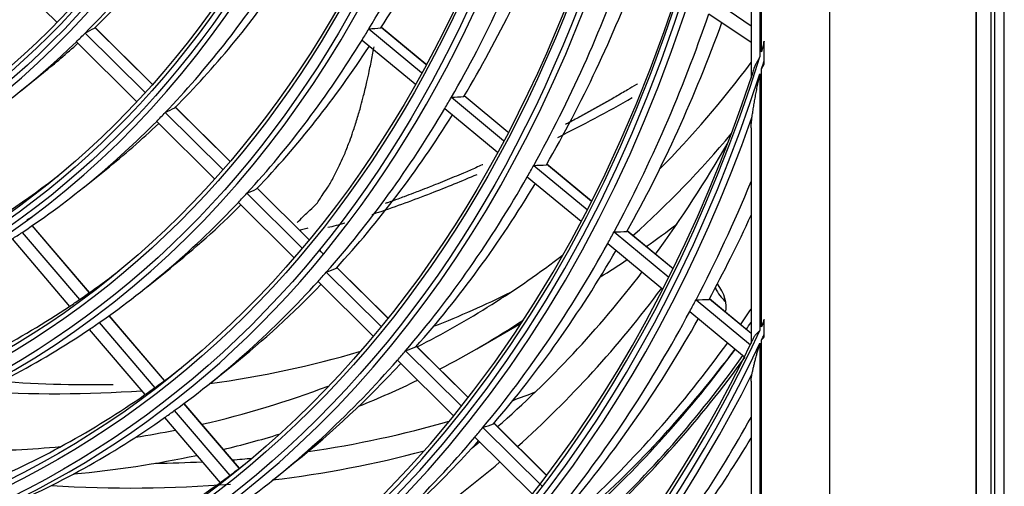
# Model space of a CAD drawing. Units: feet. Extents: x 0 to 8609, y 0 to 6140.
# Drawn here: x 4383 to 4457, y 4935 to 4970 of the extents above; entities that cross this region are included whole.
import ezdxf

# ---------------------------------------------------------------- set-up
doc = ezdxf.new("R2010")
doc.units = ezdxf.units.FT
doc.header["$MEASUREMENT"] = 0
doc.layers.add('LG-Product', color=3, linetype='Continuous')

msp = doc.modelspace()

# ---------------------------------------------------------------- linework, layer by layer
at = {"layer": 'LG-Product'}
for p, q in [((4456.667326, 4422.967125), (4456.667326, 5235.952771)), ((4455.924864, 5207.354978), (4455.924864, 4846.055241)), ((4454.529442, 5207.180345), (4454.529442, 4846.004051)), ((4454.599038, 4845.902148), (4454.599038, 5207.201885)), ((4455.659699, 5207.201885), (4455.659699, 4845.902148)), ((4443.608649, 5200.875222), (4443.608649, 4841.727921)), ((4438.546545, 4967.565151), (4438.546545, 4999.030969)), ((4438.423971, 4998.020665), (4438.423971, 4967.17748)), ((4437.764961, 4988.913266), (4437.764961, 4965.58895)), ((4381.369345, 4974.278553), (4385.923352, 4969.766086)), ((4434.951269, 4971.399781), (4437.7649, 4969.508007)), ((4434.612026, 4970.39899), (4437.764925, 4968.279107)), ((4393.048683, 4965.136354), (4388.775029, 4969.371025)), ((4393.054549, 4965.142938), (4388.781376, 4969.377133)), ((4409.230181, 4969.270815), (4413.159806, 4966.020682)), ((4413.48803, 4966.621796), (4410.150959, 4969.381835)), ((4413.491003, 4966.627331), (4410.15957, 4969.382709)), ((4388.05115, 4968.958613), (4392.512577, 4964.537882)), ((4408.723058, 4968.437186), (4412.681152, 4965.163508)), ((4387.39135, 4968.311479), (4391.886751, 4963.857083)), ((4438.722481, 4968.129156), (4438.722481, 4966.840604)), ((4438.728324, 4966.628795), (4438.728324, 4968.353285)), ((4438.546545, 4947.040945), (4438.546545, 4966.292152)), ((4383.220163, 4964.635008), (4384.928134, 4966.005195)), ((4438.423971, 4965.914979), (4438.423971, 4946.779091)), ((4415.392782, 4964.173822), (4419.284395, 4960.955129)), ((4419.605051, 4961.562501), (4416.335418, 4964.266765)), ((4419.607983, 4961.568071), (4416.341519, 4964.269714)), ((4398.838465, 4959.399384), (4394.743326, 4963.457169)), ((4398.844136, 4959.406163), (4394.7825, 4963.43075)), ((4414.898704, 4963.329405), (4418.816978, 4960.088661)), ((4394.029424, 4963.03487), (4398.313067, 4958.790302)), ((4393.385105, 4962.372397), (4397.699893, 4958.096967)), ((4437.764961, 4961.892835), (4437.764961, 4945.813852)), ((4421.537936, 4959.09126), (4425.528043, 4955.791104)), ((4425.84166, 4956.404298), (4422.500402, 4959.167801)), ((4425.844557, 4956.409898), (4422.504251, 4959.172613)), ((4387.896959, 4957.414845), (4389.60493, 4958.785033)), ((4421.055718, 4958.237034), (4425.071132, 4954.915946)), ((4400.114397, 4957.005403), (4404.225501, 4952.931799)), ((4404.740957, 4953.550733), (4400.852162, 4957.404056)), ((4404.74662, 4953.557518), (4400.888436, 4957.38051)), ((4399.484284, 4956.328853), (4403.624126, 4952.226773)), ((4388.365589, 4949.592094), (4384.092707, 4954.595132)), ((4388.374517, 4949.598479), (4384.101806, 4954.601317)), ((4383.346732, 4954.093583), (4387.629439, 4949.07904)), ((4427.534731, 4954.131403), (4431.626836, 4950.746886)), ((4431.934154, 4951.36529), (4428.514902, 4954.193301)), ((4431.93693, 4951.370989), (4428.516817, 4954.199712)), ((4382.590989, 4953.601401), (4386.883824, 4948.575)), ((4427.063122, 4953.268402), (4431.179259, 4949.864009)), ((4405.843095, 4952.458648), (4405.500125, 4952.798491)), ((4405.751933, 4952.561376), (4405.505708, 4952.805355)), ((4392.675424, 4950.037722), (4394.383395, 4951.40791)), ((4406.050308, 4951.123637), (4410.123107, 4947.087989)), ((4410.629574, 4947.71583), (4406.809126, 4951.501429)), ((4410.635108, 4947.722744), (4406.842812, 4951.480447)), ((4405.432759, 4950.434638), (4409.532489, 4946.372305)), ((4433.651503, 4949.072315), (4437.715097, 4945.711379)), ((4437.764908, 4946.542764), (4434.648262, 4949.120494)), ((4437.764955, 4946.55072), (4434.648306, 4949.128452)), ((4393.966073, 4943.034592), (4389.828276, 4947.879461)), ((4393.974878, 4943.041121), (4389.83719, 4947.885863)), ((4433.189853, 4948.201077), (4437.276203, 4944.82132)), ((4389.095206, 4947.362801), (4393.241615, 4942.507847)), ((4417.296401, 4945.417441), (4420.595949, 4947.322435)), ((4438.722481, 4947.419885), (4438.722481, 4946.451489)), ((4438.728324, 4946.292131), (4438.728324, 4947.588103)), ((4388.352884, 4946.854905), (4392.508176, 4941.98955)), ((4438.423971, 4945.821099), (4438.423971, 4930.315137)), ((4438.546545, 4930.516734), (4438.546545, 4946.078723)), ((4411.969413, 4945.258525), (4416.135521, 4941.130419)), ((4416.633641, 4941.766531), (4412.747333, 4945.617389)), ((4416.639096, 4941.773522), (4412.778687, 4945.598718)), ((4397.35222, 4942.817559), (4399.060191, 4944.187747)), ((4411.363288, 4944.558205), (4415.554982, 4940.404747)), ((4437.764961, 4942.987226), (4437.764961, 4929.659732)), ((4399.55109, 4936.495199), (4395.424479, 4941.32697)), ((4399.55979, 4936.501851), (4395.433267, 4941.333521)), ((4394.702861, 4940.796901), (4398.837328, 4935.955931)), ((4393.972409, 4940.275108), (4398.114947, 4935.424686)), ((4422.499203, 4935.954472), (4418.54059, 4939.876976)), ((4422.504503, 4935.961618), (4418.569866, 4939.860364)), ((4417.745617, 4939.535009), (4422.188098, 4935.133052)), ((4417.149712, 4938.824564), (4421.436938, 4934.576444)), ((4402.029016, 4935.597396), (4403.736987, 4936.967584))]:
    msp.add_line(p, q, dxfattribs=at)
for centre, major_axis in [((4286.749566, 5109.069202), (103.990728, -180.117225)), ((4286.749566, 5109.069202), (-103.571772, 179.391571)), ((4286.981842, 5109.203306), (103.38572, -179.069319)), ((4286.749566, 5109.069202), (99.678228, -172.647756)), ((4286.749566, 5109.069202), (-99.259272, 171.922102)), ((4286.981842, 5109.203306), (99.07322, -171.59985)), ((4286.749566, 5109.069202), (95.365728, -165.178287)), ((4286.749566, 5109.069202), (-94.946772, 164.452633)), ((4286.981842, 5109.203306), (94.76072, -164.130381)), ((4286.749566, 5109.069202), (90.959478, -157.546438)), ((4286.749566, 5109.069202), (-90.728022, 157.145543)), ((4286.981842, 5109.203306), (90.54197, -156.823292)), ((4286.749566, 5109.069202), (86.646978, -150.076969)), ((4286.749566, 5109.069202), (-86.415522, 149.676074)), ((4286.981842, 5109.203306), (86.22947, -149.353822)), ((4286.749566, 5109.069202), (82.334478, -142.6075)), ((4286.749566, 5109.069202), (-82.103022, 142.206605)), ((4286.981842, 5109.203306), (81.91697, -141.884353)), ((4286.749566, 5109.069202), (78.021978, -135.138031)), ((4286.749566, 5109.069202), (-77.790522, 134.737136)), ((4286.981842, 5109.203306), (77.60447, -134.414884)), ((4286.749566, 5109.069202), (73.709478, -127.668561)), ((4286.749566, 5109.069202), (-73.478022, 127.267667)), ((4286.981842, 5109.203306), (73.29197, -126.945415)), ((4286.749566, 5109.069202), (69.396978, -120.199092)), ((4286.749566, 5109.069202), (-69.165522, 119.798198)), ((4286.981842, 5109.203306), (68.97947, -119.475946))]:
    msp.add_ellipse(centre, major_axis=major_axis, ratio=0.577350269, dxfattribs=at)
for centre, major_axis, ratio, start_param, end_param in [((4286.981842, 5109.203306), (-104.17678, 180.439477), 0.577350269, 0.785398179, 3.926990835), ((4286.981842, 5109.203306), (-99.86428, 172.970008), 0.577350269, 0.785398183, 3.926990824), ((4286.981842, 5109.203306), (-95.55178, 165.500538), 0.577350269, 0.785398187, 3.926990861), ((4286.981842, 5109.203306), (-91.14553, 157.86869), 0.577350269, 0.778820438, 3.926990823), ((4286.981842, 5109.203306), (-86.83303, 150.39922), 0.577350269, 0.785398152, 3.92699081), ((4286.981842, 5109.203306), (-82.52053, 142.929751), 0.577350269, 0.785398155, 3.926990796), ((4286.981842, 5109.203306), (-78.20803, 135.460282), 0.577350269, 0.785398158, 3.926990839), ((4286.981842, 5109.203306), (-69.58303, 120.521344), 0.577350269, 0.785398166, 3.926990808), ((4286.749566, 5109.069202), (107.978022, -187.02342), 0.577350269, 5.627637358, 6.9523948), ((4286.749566, 5109.069202), (-108.209478, 187.424314), 0.577350269, 2.501509511, 3.793724205), ((4286.981842, 5109.203306), (-107.79197, 186.701168), 0.577350269, 2.500943035, 3.782242272), ((4286.981842, 5109.203306), (108.39553, -187.746566), 0.577350269, 5.676730556, 6.889640058), ((4288.870887, 5110.293947), (95.71875, -165.789738), 0.577350269, 0.310053004, 0.432830694), ((4290.759932, 5111.384588), (95.55178, -165.500538), 0.577350269, 0.29761806, 0.416660702), ((4288.870887, 5110.293947), (87, -150.68842), 0.577350269, 0.152140296, 0.27403316), ((4288.870887, 5110.293947), (100.03125, -173.259207), 0.577350269, 0.32161244, 0.444764584), ((4290.759932, 5111.384588), (86.83303, -150.39922), 0.577350269, 0.13829399, 0.254246536), ((4290.759932, 5111.384588), (99.86428, -172.970008), 0.577350269, 0.309771682, 0.42936603), ((4288.870887, 5110.293947), (104.34375, -180.728676), 0.577350269, 0.332186317, 0.455678956), ((4288.870887, 5110.293947), (91.3125, -158.157889), 0.577350269, 0.16617208, 0.288526334), ((4290.759932, 5111.384588), (104.17678, -180.439477), 0.577350269, 0.320884226, 0.440979388), ((4290.759932, 5111.384588), (91.14553, -157.86869), 0.577350269, 0.153062994, 0.269790596), ((4288.870887, 5110.293947), (-108.5625, 188.035766), 0.577350269, 3.483286662, 3.607083885), ((4228.921074, 5089.568413), (-164.912524, 115.674099), 0.26672119, 3.004147799, 3.017254627), ((4288.870887, 5110.293947), (95.71875, -165.789738), 0.577350269, 0.301931, 0.310053004), ((4224.507381, 5092.425158), (-198.941881, 116.934651), 0.195790389, 2.859722353, 2.871538873), ((4290.759932, 5111.384588), (-108.39553, 187.746566), 0.577350269, 3.472465093, 3.593008972), ((4288.870887, 5110.293947), (87, -150.68842), 0.577350269, 0.143133466, 0.152140296), ((4288.870887, 5110.293947), (95.71875, -165.789738), 0.577350269, 0.17915331, 0.301931), ((4288.870887, 5110.293947), (87, -150.68842), 0.577350269, 0.021240602, 0.143133466), ((4290.759932, 5111.384588), (86.83303, -150.39922), 0.577350269, 0.088503177, 0.121891181), ((4290.759932, 5111.384588), (95.55178, -165.500538), 0.577350269, 0.166718366, 0.284155589), ((4286.749566, 5109.069202), (112.290522, -194.492889), 0.577350269, 0.48725523, 0.491050269), ((4286.749566, 5109.069202), (112.290522, -194.492889), 0.577350269, 5.803941159, 6.767824017), ((4313.796401, 5124.684699), (102.375, -177.318701), 0.577350269, 0.15714755, 0.242553816), ((4286.749566, 5109.069202), (-112.521978, 194.893783), 0.577350269, 3.622225494, 3.625931857), ((4286.749566, 5109.069202), (-112.521978, 194.893783), 0.577350269, 2.668790475, 3.619668892), ((4286.981842, 5109.203306), (-112.10447, 194.170637), 0.577350269, 2.668993683, 3.614191625), ((4288.870887, 5110.293947), (100.03125, -173.259207), 0.577350269, 0.31386489, 0.32161244), ((4223.561134, 5092.715569), (-207.566514, 122.00409), 0.195790241, 2.848719503, 2.859990168), ((4228.094642, 5089.750267), (-172.74776, 121.169912), 0.26672167, 2.990839295, 3.003273194), ((4288.870887, 5110.293947), (100.03125, -173.259207), 0.577350269, 0.190712746, 0.31386489), ((4286.981842, 5109.203306), (112.70803, -195.216035), 0.577350269, 5.826741408, 6.739629206), ((4288.870887, 5110.293947), (91.3125, -158.157889), 0.577350269, 0.157626641, 0.16617208), ((4290.759932, 5111.384588), (99.86428, -172.970008), 0.577350269, 0.178871988, 0.296935973), ((4288.870887, 5110.293947), (91.3125, -158.157889), 0.577350269, 0.035272386, 0.157626641), ((4290.759932, 5111.384588), (91.14553, -157.86869), 0.577350269, 0.088502158, 0.137511807), ((4313.796401, 5124.684699), (103.5, -179.267259), 0.577350269, 0.119914535, 0.206102251), ((4300.538149, 5117.030044), (107.0625, -185.43769), 0.577350269, 0.248165644, 0.322960328), ((4288.870887, 5110.293947), (104.34375, -180.728676), 0.577350269, 0.324779262, 0.332186317), ((4222.61464, 5093.006148), (-216.191395, 127.073697), 0.195790006, 2.838639204, 2.849413628), ((4288.870887, 5110.293947), (-90.375, 156.534092), 0.577350269, 3.173933265, 3.219692185), ((4288.870887, 5110.293947), (104.34375, -180.728676), 0.577350269, 0.201286623, 0.324779262), ((4290.759932, 5111.384588), (104.17678, -180.439477), 0.577350269, 0.189984532, 0.308616804), ((4288.870887, 5110.293947), (-112.875, 195.505235), 0.577350269, 3.492251575, 3.558156622), ((4288.870887, 5110.293947), (95.71875, -165.789738), 0.577350269, 0.171031306, 0.17915331), ((4227.251851, 5089.934834), (-180.751723, 126.783955), 0.266723291, 2.978502985, 2.990319552), ((4288.870887, 5110.293947), (95.71875, -165.789738), 0.577350269, 0.048253616, 0.171031306), ((4290.759932, 5111.384588), (95.55178, -165.500538), 0.577350269, 0.088504066, 0.151945769), ((4290.992207, 5111.518692), (-90.959478, 157.546438), 0.577350269, 3.161010606, 3.165990951), ((4290.759932, 5111.384588), (-112.70803, 195.216035), 0.577350269, 3.481879878, 3.530131307), ((4321.221022, 5128.971306), (103.5, -179.267259), 0.577350269, 0.051682618, 0.0753244), ((4288.870887, 5110.293947), (91.3125, -158.157889), 0.577350269, 0.026726947, 0.035272386), ((4288.870887, 5110.293947), (-108.5625, 188.035766), 0.577350269, 3.476184191, 3.483286662), ((4221.693606, 5093.287119), (-224.623887, 132.029803), 0.195791693, 2.829558677, 2.839889408), ((4288.870887, 5110.293947), (-108.5625, 188.035766), 0.577350269, 3.352386968, 3.476184191), ((4313.796401, 5124.684699), (102.375, -177.318701), 0.577350269, 6.250974445, 6.359649751), ((4290.759932, 5111.384588), (-108.39553, 187.746566), 0.577350269, 3.341565399, 3.460966996), ((4321.221022, 5128.971306), (103.5, -179.267259), 0.577350269, 0.017352903, 0.037403525), ((4288.870887, 5110.293947), (-94.59375, 163.841181), 0.577350269, 3.186651171, 3.220156472), ((4288.870887, 5110.293947), (100.03125, -173.259207), 0.577350269, 0.182965196, 0.190712746), ((4226.420971, 5090.120098), (-188.591399, 132.28319), 0.266720524, 2.967501969, 2.978772566), ((4300.538149, 5117.030044), (107.0625, -185.43769), 0.577350269, 0.111274932, 0.235549133), ((4288.870887, 5110.293947), (100.03125, -173.259207), 0.577350269, 0.059813052, 0.182965196), ((4290.759932, 5111.384588), (99.86428, -172.970008), 0.577350269, 0.088504715, 0.164787789), ((4434.576661, 4949.317938), (0.9375, -1.623798), 0.577350269, 0.489172218, 1.825722961), ((4321.221022, 5128.971306), (102.375, -177.318701), 0.577350269, 6.193930676, 6.246898119), ((4300.007818, 5116.723857), (108.1875, -187.386247), 0.577350269, 0.119513052, 0.243569191), ((4436.167651, 4950.236497), (0.9375, -1.623798), 0.577350269, 4.553215976, 5.269892303), ((4288.870887, 5110.293947), (-94.59375, 163.841181), 0.577350269, 3.178425239, 3.186651171), ((4288.870887, 5110.293947), (-112.875, 195.505235), 0.577350269, 3.485434995, 3.492251575), ((4220.743731, 5093.579981), (-233.252155, 137.101693), 0.195790162, 2.820991422, 2.830905564), ((4288.870887, 5110.293947), (-94.59375, 163.841181), 0.577350269, 3.055751477, 3.178425239), ((4288.870887, 5110.293947), (-112.875, 195.505235), 0.577350269, 3.361351881, 3.485434995), ((4300.007818, 5116.723857), (111.5625, -193.231918), 0.577350269, 0.265885861, 0.276162277), ((4288.870887, 5110.293947), (95.71875, -165.789738), 0.577350269, 0.040131612, 0.048253616), ((4313.796401, 5124.684699), (103.5, -179.267259), 0.577350269, 6.256546575, 6.316997684), ((4290.759932, 5111.384588), (-112.70803, 195.216035), 0.577350269, 3.350980184, 3.470597824), ((4301.598809, 5117.642416), (111.45, -193.037063), 0.577350269, 0.252975743, 0.257593746), ((4286.749566, 5109.069202), (116.603022, -201.962358), 0.577350269, 0.384038846, 0.386778682), ((4286.749566, 5109.069202), (116.603022, -201.962358), 0.577350269, 5.904982684, 6.66532573), ((4288.870887, 5110.293947), (95.71875, -165.789738), 0.577350269, 6.200539229, 6.323316919), ((4286.749566, 5109.069202), (-116.834478, 202.363253), 0.577350269, 3.520988918, 3.523693543), ((4286.749566, 5109.069202), (-116.834478, 202.363253), 0.577350269, 2.767959075, 3.519114631), ((4286.981842, 5109.203306), (-116.41697, 201.640106), 0.577350269, 2.768423956, 3.514761352), ((4300.007818, 5116.723857), (111.5625, -193.231918), 0.577350269, 0.129562949, 0.253883356), ((4321.221022, 5128.971306), (102.375, -177.318701), 0.577350269, 6.051459098, 6.145157413), ((4288.870887, 5110.293947), (104.34375, -180.728676), 0.577350269, 0.193879568, 0.201286623), ((4225.593565, 5090.302702), (-196.427607, 137.779757), 0.26672032, 2.957421469, 2.968195834), ((4301.598809, 5117.642416), (111.5625, -193.231918), 0.577350269, 0.115994906, 0.241238543), ((4300.856347, 5117.213755), (111.75, -193.556678), 0.577350269, 0.122915296, 0.247680996), ((4300.007818, 5116.723857), (-112.35, 194.595908), 0.577350269, 3.273425454, 3.397753246), ((4288.870887, 5110.293947), (104.34375, -180.728676), 0.577350269, 0.070386929, 0.193879568), ((4290.759932, 5111.384588), (104.17678, -180.439477), 0.577350269, 0.088505361, 0.176524545), ((4300.432082, 5116.968806), (-112.35, 194.595908), 0.577350269, 3.269842526, 3.394448989), ((4286.981842, 5109.203306), (117.02053, -202.685504), 0.577350269, 5.921656866, 6.644713748), ((4288.870887, 5110.293947), (-98.90625, 171.31065), 0.577350269, 3.198490676, 3.220589212), ((4313.796401, 5124.684699), (103.5, -179.267259), 0.577350269, 6.201268464, 6.241241411), ((4321.221022, 5128.971306), (102.375, -177.318701), 0.577350269, 5.915040877, 6.010555237), ((4288.870887, 5110.293947), (-98.90625, 171.31065), 0.577350269, 3.067590982, 3.190648921), ((4288.870887, 5110.293947), (-98.90625, 171.31065), 0.577350269, 3.190648921, 3.198490676), ((4313.796401, 5124.684699), (102.375, -177.318701), 0.577350269, 6.107980643, 6.189963774), ((4324.914724, 5131.103866), (106.3875, -184.268555), 0.577350269, 6.181817629, 6.196263145), ((4288.870887, 5110.293947), (100.03125, -173.259207), 0.577350269, 0.052065502, 0.059813052), ((4288.870887, 5110.293947), (100.03125, -173.259207), 0.577350269, 6.212098665, 6.33525081), ((4324.914724, 5131.103866), (106.3875, -184.268555), 0.577350269, 6.056650729, 6.141668208), ((4224.789738, 5090.476978), (-204.087883, 143.152456), 0.266723725, 2.948341356, 2.958672064), ((4288.870887, 5110.293947), (-117.1875, 202.974704), 0.577350269, 3.369640822, 3.472360339), ((4313.796401, 5124.684699), (102.375, -177.318701), 0.577350269, 6.066772405, 6.091254662), ((4313.796401, 5124.684699), (103.5, -179.267259), 0.577350269, 6.113712753, 6.148983009), ((4288.870887, 5110.293947), (-108.5625, 188.035766), 0.577350269, 3.345284497, 3.352386968), ((4288.870887, 5110.293947), (-108.5625, 188.035766), 0.577350269, 3.221487274, 3.345284497), ((4290.759932, 5111.384588), (-108.39553, 187.746566), 0.577350269, 3.230098, 3.328662402), ((4300.538149, 5117.030044), (107.0625, -185.43769), 0.577350269, 0.091631071, 0.0973434), ((4290.759932, 5111.384588), (-117.02053, 202.685504), 0.577350269, 3.35968238, 3.449804497), ((4313.796401, 5124.684699), (102.375, -177.318701), 0.577350269, 5.96906003, 6.021664392), ((4323.859381, 5130.494563), (107.0625, -185.43769), 0.577350269, 6.040212909, 6.130213097), ((4313.796401, 5124.684699), (103.5, -179.267259), 0.577350269, 6.022993383, 6.097210529), ((4324.914724, 5131.103866), (106.3875, -184.268555), 0.577350269, 5.969605078, 5.995764315), ((4324.914724, 5131.103866), (106.3875, -184.268555), 0.577350269, 6.012817492, 6.024282838), ((4300.007818, 5116.723857), (108.1875, -187.386247), 0.577350269, 6.267552714, 6.388927901), ((4288.870887, 5110.293947), (-103.21875, 178.780119), 0.577350269, 3.209308997, 3.220986351), ((4288.870887, 5110.293947), (-103.21875, 178.780119), 0.577350269, 3.078409303, 3.201816123), ((4288.870887, 5110.293947), (-103.21875, 178.780119), 0.577350269, 3.201816123, 3.209308997), ((4323.859381, 5130.494563), (107.0625, -185.43769), 0.577350269, 5.917294851, 6.016253988)]:
    msp.add_ellipse(centre, major_axis=major_axis, ratio=ratio, start_param=start_param, end_param=end_param, dxfattribs=at)
for points, knots in [([(4403.871731, 4954.820948), (4404.012148, 4954.960427), (4404.269701, 4955.215562), (4404.73922, 4955.67473), (4405.225707, 4956.096403), (4405.503508, 4956.464081), (4405.765598, 4956.888095), (4406.073311, 4957.338543), (4406.348301, 4957.730822), (4406.548529, 4958.155784), (4406.772645, 4958.548687), (4407.004182, 4959.003153), (4407.233037, 4959.533059), (4407.450969, 4959.994732), (4407.625103, 4960.474895), (4407.829792, 4960.965176), (4408.014653, 4961.533734), (4408.202427, 4962.067135), (4408.349505, 4962.551152), (4408.495702, 4963.05003), (4408.662533, 4963.609945), (4408.81015, 4964.207875), (4408.961028, 4964.808815), (4409.105745, 4965.404984), (4409.236636, 4966.024569), (4409.367986, 4966.647836), (4409.47629, 4967.19004), (4409.559802, 4967.620228), (4409.606395, 4967.871636), (4409.618921, 4967.939957)], [0, 0, 0, 0, 0.04615799, 0.079777287, 0.130206233, 0.163825531, 0.197444828, 0.247873774, 0.281493072, 0.315112369, 0.348731667, 0.382350964, 0.43277991, 0.466399208, 0.500018505, 0.533637802, 0.584066749, 0.617686046, 0.651305343, 0.684924641, 0.718543938, 0.768972884, 0.802592182, 0.836211479, 0.886640425, 0.920259723, 0.95387902, 0.987498318, 1, 1, 1, 1]), ([(4438.722481, 4968.129156), (4438.722481, 4968.165862), (4438.722961, 4968.20289), (4438.724897, 4968.277603), (4438.726357, 4968.31533), (4438.728324, 4968.353285)], [0, 0, 0, 0, 0.5, 0.5, 1, 1, 1, 1]), ([(4438.423971, 4967.17748), (4438.404573, 4967.14734), (4438.385496, 4967.117395), (4438.348095, 4967.057956), (4438.329764, 4967.028445), (4438.275956, 4966.940426), (4438.241669, 4966.882436), (4438.19287, 4966.796037), (4438.177037, 4966.767325), (4438.146328, 4966.710111), (4438.131447, 4966.681599), (4438.088251, 4966.596231), (4438.061388, 4966.539543), (4437.986697, 4966.369214), (4437.944818, 4966.255292), (4437.876038, 4966.021968), (4437.849122, 4965.902559), (4437.828512, 4965.778336)], [0, 0, 0, 0, 0.0625, 0.0625, 0.125, 0.125, 0.25, 0.25, 0.3125, 0.3125, 0.375, 0.375, 0.5, 0.5, 0.75, 0.75, 1, 1, 1, 1]), ([(4437.828512, 4962.65347), (4437.836891, 4962.711912), (4437.845672, 4962.772078), (4437.863877, 4962.894474), (4437.873302, 4962.956724), (4437.902445, 4963.145847), (4437.923022, 4963.275056), (4437.96613, 4963.537582), (4437.988664, 4963.670934), (4438.03549, 4963.940742), (4438.059783, 4964.07721), (4438.110011, 4964.352641), (4438.135946, 4964.491609), (4438.189394, 4964.771645), (4438.216903, 4964.912696), (4438.273435, 4965.196413), (4438.302463, 4965.339106), (4438.347155, 4965.554252), (4438.362244, 4965.626152), (4438.392813, 4965.770302), (4438.408282, 4965.842523), (4438.423971, 4965.914979)], [0, 0, 0, 0, 0.0625, 0.0625, 0.125, 0.125, 0.25, 0.25, 0.375, 0.375, 0.5, 0.5, 0.625, 0.625, 0.75, 0.75, 0.875, 0.875, 0.9375, 0.9375, 1, 1, 1, 1]), ([(4429.294605, 4965.17332), (4429.263406, 4965.154546), (4429.011463, 4965.003112), (4428.465629, 4964.677995), (4427.654457, 4964.203778), (4426.760605, 4963.6925), (4425.871102, 4963.194844), (4424.971068, 4962.702432), (4424.313668, 4962.350957), (4423.954683, 4962.161657), (4423.895807, 4962.130681)], [0, 0, 0, 0, 0.017515019, 0.141440924, 0.306675464, 0.471910004, 0.637144545, 0.802379085, 0.967613625, 1, 1, 1, 1]), ([(4437.765009, 4961.880286), (4437.765248, 4961.92844), (4437.766385, 4961.977277), (4437.772315, 4962.127247), (4437.779662, 4962.229985), (4437.800016, 4962.439096), (4437.813028, 4962.545472), (4437.828512, 4962.65347)], [0, 0, 0, 0, 0.196911494, 0.196911494, 0.598455747, 0.598455747, 1, 1, 1, 1]), ([(4417.730116, 4959.14093), (4417.715404, 4959.134394), (4417.393949, 4958.991659), (4416.910431, 4958.779929), (4416.224609, 4958.485808), (4415.595998, 4958.220769), (4414.909048, 4957.937434), (4414.278286, 4957.682516), (4413.661468, 4957.438249), (4413.114823, 4957.225228), (4412.485994, 4956.985441), (4411.947638, 4956.783721), (4411.30946, 4956.549355), (4410.846184, 4956.382827), (4410.533078, 4956.271857), (4410.455008, 4956.244303)], [0, 0, 0, 0, 0.00615663, 0.134427498, 0.198562932, 0.294766083, 0.390969234, 0.487172384, 0.551307818, 0.647510969, 0.711646403, 0.807849554, 0.871984988, 0.968188138, 1, 1, 1, 1]), ([(4409.463074, 4955.437004), (4409.63521, 4955.492), (4411.123934, 4955.973948), (4413.747249, 4956.950306), (4416.176399, 4957.935462), (4417.31398, 4958.417424)], [0, 0, 0, 0, 0.064565542, 0.5593122, 1, 1, 1, 1]), ([(4406.155082, 4954.472863), (4406.595752, 4954.552064), (4407.016781, 4954.681551), (4407.436302, 4954.809851), (4407.440428, 4954.811112)], [0, 0, 0, 0, 0.990165031, 1, 1, 1, 1]), ([(4404.674961, 4954.410103), (4404.618788, 4954.394214), (4404.493889, 4954.359025), (4404.30079, 4954.305248), (4404.15593, 4954.265235), (4404.076528, 4954.243405), (4404.057645, 4954.23822)], [0, 0, 0, 0, 0.257697231, 0.578210756, 0.898724281, 1, 1, 1, 1]), ([(4438.722481, 4947.419885), (4438.722481, 4947.447337), (4438.722962, 4947.475153), (4438.724906, 4947.531337), (4438.726365, 4947.559621), (4438.728324, 4947.588103)], [0, 0, 0, 0, 0.5, 0.5, 1, 1, 1, 1]), ([(4438.423971, 4946.779091), (4438.404529, 4946.761055), (4438.385386, 4946.74319), (4438.347915, 4946.707906), (4438.329565, 4946.690462), (4438.275729, 4946.638611), (4438.241463, 4946.604686), (4438.192708, 4946.554287), (4438.176896, 4946.537568), (4438.146179, 4946.504213), (4438.131263, 4946.487563), (4438.087998, 4946.437721), (4438.061139, 4946.404639), (4437.986515, 4946.304869), (4437.944745, 4946.237639), (4437.876073, 4946.096894), (4437.849159, 4946.023378), (4437.828512, 4945.944549)], [0, 0, 0, 0, 0.0625, 0.0625, 0.125, 0.125, 0.25, 0.25, 0.3125, 0.3125, 0.375, 0.375, 0.5, 0.5, 0.75, 0.75, 1, 1, 1, 1]), ([(4438.728324, 4946.292131), (4438.726364, 4946.317959), (4438.724907, 4946.34417), (4438.722964, 4946.39733), (4438.722481, 4946.42428), (4438.722481, 4946.451489)], [0, 0, 0, 0, 0.5, 0.5, 1, 1, 1, 1]), ([(4437.828512, 4943.516851), (4437.836675, 4943.555361), (4437.845239, 4943.59549), (4437.863072, 4943.67804), (4437.872348, 4943.720497), (4437.901036, 4943.850095), (4437.921334, 4943.939561), (4437.963954, 4944.122514), (4437.986279, 4944.216035), (4438.032781, 4944.406105), (4438.056958, 4944.502665), (4438.107066, 4944.698207), (4438.132996, 4944.797194), (4438.186564, 4944.997197), (4438.214201, 4945.098215), (4438.271179, 4945.302006), (4438.300521, 4945.40478), (4438.345838, 4945.560108), (4438.361161, 4945.612077), (4438.392237, 4945.716337), (4438.407981, 4945.768606), (4438.423971, 4945.821099)], [0, 0, 0, 0, 0.0625, 0.0625, 0.125, 0.125, 0.25, 0.25, 0.375, 0.375, 0.5, 0.5, 0.625, 0.625, 0.75, 0.75, 0.875, 0.875, 0.9375, 0.9375, 1, 1, 1, 1]), ([(4437.764961, 4942.986454), (4437.764971, 4943.015398), (4437.765735, 4943.044803), (4437.770594, 4943.144168), (4437.777755, 4943.215987), (4437.798495, 4943.363562), (4437.812079, 4943.43932), (4437.828512, 4943.516851)], [0, 0, 0, 0, 0.17653227, 0.17653227, 0.588266135, 0.588266135, 1, 1, 1, 1]), ([(4390.135151, 4942.733618), (4387.191795, 4942.67158), (4384.1754, 4942.76306), (4381.098269, 4943.01198), (4381.092191, 4943.012472)], [0, 0, 0, 0, 0.99802495, 1, 1, 1, 1])]:
    msp.add_open_spline(points, degree=3, knots=knots, dxfattribs=at)
for points in [[(4438.728324, 4968.353285), (4438.666153, 4968.089187), (4438.605592, 4967.826409), (4438.546545, 4967.565151)], [(4438.546545, 4966.292152), (4438.60553, 4966.40288), (4438.666287, 4966.514977), (4438.728324, 4966.628795)], [(4438.728324, 4966.628795), (4438.72439, 4966.698028), (4438.722481, 4966.768657), (4438.722481, 4966.840604)], [(4423.332872, 4961.178144), (4425.208209, 4962.108071), (4427.06159, 4963.094645), (4428.895024, 4964.138955)], [(4438.728324, 4947.588103), (4438.66591, 4947.404504), (4438.60537, 4947.222049), (4438.546545, 4947.040945)], [(4438.546545, 4946.078723), (4438.605419, 4946.148456), (4438.666155, 4946.219465), (4438.728324, 4946.292131)]]:
    msp.add_open_spline(points, degree=3, dxfattribs=at)

doc.saveas('drawing.dxf')
